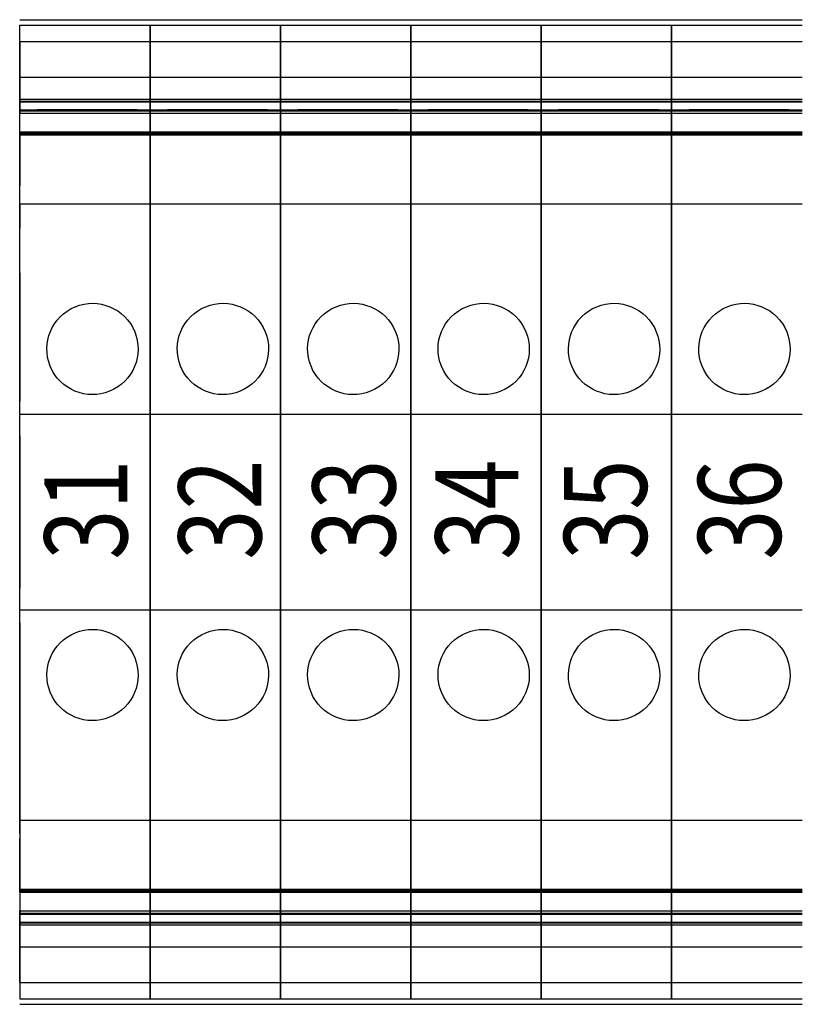
# Model space of a CAD drawing. Extents: x 0 to 101, y 0 to 65.
# Drawn here: x 30 to 32, y 4 to 7 of the extents above; entities that cross this region are included whole.
import ezdxf
from ezdxf.enums import TextEntityAlignment as Align

# ---------------------------------------------------------------- set-up
doc = ezdxf.new("R2010")
doc.units = 0
doc.header["$LTSCALE"] = 1.5
doc.header["$MEASUREMENT"] = 0
doc.layers.get('0').update_dxf_attribs({"linetype": 'CONTINUOUS'})
doc.styles.add('ROMANS', font='romans')

msp = doc.modelspace()

# ---------------------------------------------------------------- linework, layer by layer
for p, q in [((29.5261, 7.0587), (29.9247, 7.0587)), ((29.9247, 7.0587), (30.3233, 7.0587)), ((30.3233, 7.0587), (30.7219, 7.0587)), ((30.7219, 7.0587), (31.1206, 7.0587)), ((31.1206, 7.0587), (31.5192, 7.0587)), ((31.5192, 7.0587), (31.9178, 7.0587)), ((29.5261, 7.0421), (29.9247, 7.0421)), ((29.9247, 7.0421), (30.3233, 7.0421)), ((30.3233, 7.0421), (30.7219, 7.0421)), ((30.7219, 7.0421), (31.1206, 7.0421)), ((31.1206, 7.0421), (31.5192, 7.0421)), ((31.5192, 7.0421), (31.9178, 7.0421)), ((29.5261, 6.8826), (29.9247, 6.8826)), ((29.9247, 6.8826), (30.3233, 6.8826)), ((30.3233, 6.8826), (30.7219, 6.8826)), ((30.7219, 6.8826), (31.1206, 6.8826)), ((31.1206, 6.8826), (31.5192, 6.8826)), ((31.5192, 6.8826), (31.9178, 6.8826)), ((29.9247, 6.8394), (29.9247, 6.7066)), ((30.3233, 6.8394), (30.3233, 6.7066)), ((30.7219, 6.8394), (30.7219, 6.7066)), ((31.1206, 6.8394), (31.1206, 6.7066)), ((31.5192, 6.8394), (31.5192, 6.7066)), ((29.5261, 6.8073), (29.9247, 6.8073)), ((29.9247, 6.8073), (30.3233, 6.8073)), ((30.3233, 6.8073), (30.7219, 6.8073)), ((30.7219, 6.8073), (31.1206, 6.8073)), ((31.1206, 6.8073), (31.5192, 6.8073)), ((31.5192, 6.8073), (31.9178, 6.8073)), ((29.5261, 6.7797), (29.9247, 6.7797)), ((29.5261, 6.773), (29.9247, 6.773)), ((29.8848, 6.783), (29.5792, 6.783)), ((29.8848, 6.783), (29.5792, 6.783)), ((29.8848, 6.783), (29.5792, 6.783)), ((29.5792, 6.783), (29.5792, 6.783)), ((29.5792, 6.783), (29.639, 6.783)), ((29.8848, 6.783), (29.639, 6.783)), ((29.639, 6.783), (29.639, 6.783)), ((29.8848, 6.783), (29.8848, 6.783)), ((29.9247, 6.7797), (30.3233, 6.7797)), ((29.9247, 6.773), (30.3233, 6.773)), ((29.9778, 6.783), (29.9778, 6.783)), ((30.2835, 6.783), (29.9778, 6.783)), ((29.9778, 6.783), (30.0376, 6.783)), ((30.2835, 6.783), (29.9778, 6.783)), ((30.2835, 6.783), (29.9778, 6.783)), ((30.0376, 6.783), (30.0376, 6.783)), ((30.2835, 6.783), (30.0376, 6.783)), ((30.2835, 6.783), (30.2835, 6.783)), ((30.3233, 6.7797), (30.7219, 6.7797)), ((30.3233, 6.773), (30.7219, 6.773)), ((30.3765, 6.783), (30.3765, 6.783)), ((30.6821, 6.783), (30.3765, 6.783)), ((30.3765, 6.783), (30.4363, 6.783)), ((30.6821, 6.783), (30.3765, 6.783)), ((30.6821, 6.783), (30.3765, 6.783)), ((30.4363, 6.783), (30.4363, 6.783)), ((30.6821, 6.783), (30.4363, 6.783)), ((30.6821, 6.783), (30.6821, 6.783)), ((30.7219, 6.7797), (31.1206, 6.7797)), ((30.7219, 6.773), (31.1206, 6.773)), ((30.7751, 6.783), (30.7751, 6.783)), ((31.0807, 6.783), (30.7751, 6.783)), ((30.7751, 6.783), (30.8349, 6.783)), ((31.0807, 6.783), (30.7751, 6.783)), ((31.0807, 6.783), (30.7751, 6.783)), ((30.8349, 6.783), (30.8349, 6.783)), ((31.0807, 6.783), (30.8349, 6.783)), ((31.0807, 6.783), (31.0807, 6.783)), ((31.1206, 6.7797), (31.5192, 6.7797)), ((31.1206, 6.773), (31.5192, 6.773)), ((31.1737, 6.783), (31.1737, 6.783)), ((31.4793, 6.783), (31.1737, 6.783)), ((31.1737, 6.783), (31.2335, 6.783)), ((31.4793, 6.783), (31.1737, 6.783)), ((31.4793, 6.783), (31.1737, 6.783)), ((31.2335, 6.783), (31.2335, 6.783)), ((31.4793, 6.783), (31.2335, 6.783)), ((31.4793, 6.783), (31.4793, 6.783)), ((31.5192, 6.7797), (31.9178, 6.7797)), ((31.5192, 6.773), (31.9178, 6.773)), ((31.5723, 6.783), (31.5723, 6.783)), ((31.5723, 6.783), (31.6321, 6.783)), ((31.8779, 6.783), (31.5723, 6.783)), ((31.8779, 6.783), (31.5723, 6.783)), ((31.8779, 6.783), (31.5723, 6.783)), ((31.6321, 6.783), (31.6321, 6.783)), ((31.8779, 6.783), (31.6321, 6.783)), ((31.8779, 6.783), (31.8779, 6.783)), ((29.5261, 6.68), (29.5261, 6.7066)), ((29.9247, 6.7066), (29.9247, 6.68)), ((29.9247, 6.68), (29.9247, 6.7066)), ((30.3233, 6.7066), (30.3233, 6.68)), ((30.3233, 6.68), (30.3233, 6.7066)), ((30.7219, 6.7066), (30.7219, 6.68)), ((30.7219, 6.68), (30.7219, 6.7066)), ((31.1206, 6.7066), (31.1206, 6.68)), ((31.1206, 6.68), (31.1206, 6.7066)), ((31.5192, 6.7066), (31.5192, 6.68)), ((31.5192, 6.68), (31.5192, 6.7066)), ((29.9247, 6.3411), (29.9247, 6.2515)), ((29.9247, 6.3411), (29.9247, 6.3411)), ((29.9247, 6.2515), (29.9247, 6.3411)), ((30.3233, 6.3411), (30.3233, 6.2515)), ((30.3233, 6.3411), (30.3233, 6.3411)), ((30.3233, 6.2515), (30.3233, 6.3411)), ((30.7219, 6.3411), (30.7219, 6.2515)), ((30.7219, 6.3411), (30.7219, 6.3411)), ((30.7219, 6.2515), (30.7219, 6.3411)), ((31.1206, 6.3411), (31.1206, 6.2515)), ((31.1206, 6.3411), (31.1206, 6.3411)), ((31.1206, 6.2515), (31.1206, 6.3411)), ((31.5192, 6.3411), (31.5192, 6.2515)), ((31.5192, 6.3411), (31.5192, 6.3411)), ((31.5192, 6.2515), (31.5192, 6.3411)), ((29.5261, 6.2847), (29.5261, 5.8927)), ((29.9247, 6.2847), (29.9247, 5.8927)), ((29.9247, 5.8927), (29.9247, 6.2847)), ((30.3233, 6.2847), (30.3233, 5.8927)), ((30.3233, 5.8927), (30.3233, 6.2847)), ((30.7219, 6.2847), (30.7219, 5.8927)), ((30.7219, 5.8927), (30.7219, 6.2847)), ((31.1206, 6.2847), (31.1206, 5.8927)), ((31.1206, 5.8927), (31.1206, 6.2847)), ((31.5192, 6.2847), (31.5192, 5.8927)), ((31.5192, 5.8927), (31.5192, 6.2847)), ((29.9247, 6.2515), (29.9247, 5.8528)), ((29.9247, 6.2515), (29.9247, 6.2515)), ((29.9247, 6.2515), (29.9247, 6.2515)), ((29.9247, 5.8528), (29.9247, 6.2515)), ((30.3233, 6.2515), (30.3233, 5.8528)), ((30.3233, 6.2515), (30.3233, 6.2515)), ((30.3233, 6.2515), (30.3233, 6.2515)), ((30.3233, 5.8528), (30.3233, 6.2515)), ((30.7219, 6.2515), (30.7219, 5.8528)), ((30.7219, 6.2515), (30.7219, 6.2515)), ((30.7219, 6.2515), (30.7219, 6.2515)), ((30.7219, 5.8528), (30.7219, 6.2515)), ((31.1206, 6.2515), (31.1206, 5.8528)), ((31.1206, 6.2515), (31.1206, 6.2515)), ((31.1206, 6.2515), (31.1206, 6.2515)), ((31.1206, 5.8528), (31.1206, 6.2515)), ((31.5192, 6.2515), (31.5192, 5.8528)), ((31.5192, 6.2515), (31.5192, 6.2515)), ((31.5192, 6.2515), (31.5192, 6.2515)), ((31.5192, 5.8528), (31.5192, 6.2515)), ((29.5261, 5.8528), (29.9247, 5.8528)), ((29.9247, 5.8528), (29.9247, 5.8528)), ((29.9247, 5.2549), (29.9247, 5.8528)), ((29.9247, 5.8528), (29.9247, 5.2549)), ((29.9247, 5.8528), (29.9247, 5.8528)), ((29.9247, 5.8528), (30.3233, 5.8528)), ((30.3233, 5.8528), (30.3233, 5.8528)), ((30.3233, 5.2549), (30.3233, 5.8528)), ((30.3233, 5.8528), (30.3233, 5.2549)), ((30.3233, 5.8528), (30.3233, 5.8528)), ((30.3233, 5.8528), (30.7219, 5.8528)), ((30.7219, 5.8528), (30.7219, 5.8528)), ((30.7219, 5.2549), (30.7219, 5.8528)), ((30.7219, 5.8528), (30.7219, 5.2549)), ((30.7219, 5.8528), (30.7219, 5.8528)), ((30.7219, 5.8528), (31.1206, 5.8528)), ((31.1206, 5.8528), (31.1206, 5.8528)), ((31.1206, 5.2549), (31.1206, 5.8528)), ((31.1206, 5.8528), (31.1206, 5.2549)), ((31.1206, 5.8528), (31.1206, 5.8528)), ((31.1206, 5.8528), (31.5192, 5.8528)), ((31.5192, 5.8528), (31.5192, 5.8528)), ((31.5192, 5.2549), (31.5192, 5.8528)), ((31.5192, 5.8528), (31.5192, 5.2549)), ((31.5192, 5.8528), (31.5192, 5.8528)), ((31.5192, 5.8528), (31.9178, 5.8528)), ((29.5261, 5.7864), (29.5261, 5.3214)), ((29.9247, 5.7864), (29.9247, 5.3214)), ((29.9247, 5.3214), (29.9247, 5.7864)), ((30.3233, 5.7864), (30.3233, 5.3214)), ((30.3233, 5.3214), (30.3233, 5.7864)), ((30.7219, 5.7864), (30.7219, 5.3214)), ((30.7219, 5.3214), (30.7219, 5.7864)), ((31.1206, 5.7864), (31.1206, 5.3214)), ((31.1206, 5.3214), (31.1206, 5.7864)), ((31.5192, 5.7864), (31.5192, 5.3214)), ((31.5192, 5.3214), (31.5192, 5.7864)), ((29.5261, 5.2549), (29.9247, 5.2549)), ((29.9247, 5.2549), (29.9247, 5.2549)), ((29.9247, 4.8563), (29.9247, 5.2549)), ((29.9247, 5.2549), (29.9247, 4.8563)), ((29.9247, 5.2549), (29.9247, 5.2549)), ((29.9247, 5.2549), (30.3233, 5.2549)), ((30.3233, 5.2549), (30.3233, 5.2549)), ((30.3233, 4.8563), (30.3233, 5.2549)), ((30.3233, 5.2549), (30.3233, 4.8563)), ((30.3233, 5.2549), (30.3233, 5.2549)), ((30.3233, 5.2549), (30.7219, 5.2549)), ((30.7219, 5.2549), (30.7219, 5.2549)), ((30.7219, 4.8563), (30.7219, 5.2549)), ((30.7219, 5.2549), (30.7219, 4.8563)), ((30.7219, 5.2549), (30.7219, 5.2549)), ((30.7219, 5.2549), (31.1206, 5.2549)), ((31.1206, 5.2549), (31.1206, 5.2549)), ((31.1206, 4.8563), (31.1206, 5.2549)), ((31.1206, 5.2549), (31.1206, 4.8563)), ((31.1206, 5.2549), (31.1206, 5.2549)), ((31.1206, 5.2549), (31.5192, 5.2549)), ((31.5192, 5.2549), (31.5192, 5.2549)), ((31.5192, 4.8563), (31.5192, 5.2549)), ((31.5192, 5.2549), (31.5192, 4.8563)), ((31.5192, 5.2549), (31.5192, 5.2549)), ((31.5192, 5.2549), (31.9178, 5.2549)), ((29.5261, 5.2151), (29.5261, 4.6703)), ((29.9247, 5.2151), (29.9247, 4.6703)), ((29.9247, 4.6703), (29.9247, 5.2151)), ((30.3233, 5.2151), (30.3233, 4.6703)), ((30.3233, 4.6703), (30.3233, 5.2151)), ((30.7219, 5.2151), (30.7219, 4.6703)), ((30.7219, 4.6703), (30.7219, 5.2151)), ((31.1206, 5.2151), (31.1206, 4.6703)), ((31.1206, 4.6703), (31.1206, 5.2151)), ((31.5192, 5.2151), (31.5192, 4.6703)), ((31.5192, 4.6703), (31.5192, 5.2151)), ((29.9247, 4.8563), (29.9247, 4.8563)), ((29.9247, 4.7667), (29.9247, 4.8563)), ((29.9247, 4.8563), (29.9247, 4.7667)), ((29.9247, 4.8563), (29.9247, 4.8563)), ((30.3233, 4.8563), (30.3233, 4.8563)), ((30.3233, 4.7667), (30.3233, 4.8563)), ((30.3233, 4.8563), (30.3233, 4.7667)), ((30.3233, 4.8563), (30.3233, 4.8563)), ((30.7219, 4.8563), (30.7219, 4.8563)), ((30.7219, 4.7667), (30.7219, 4.8563)), ((30.7219, 4.8563), (30.7219, 4.7667)), ((30.7219, 4.8563), (30.7219, 4.8563)), ((31.1206, 4.8563), (31.1206, 4.8563)), ((31.1206, 4.7667), (31.1206, 4.8563)), ((31.1206, 4.8563), (31.1206, 4.7667)), ((31.1206, 4.8563), (31.1206, 4.8563)), ((31.5192, 4.8563), (31.5192, 4.8563)), ((31.5192, 4.7667), (31.5192, 4.8563)), ((31.5192, 4.8563), (31.5192, 4.7667)), ((31.5192, 4.8563), (31.5192, 4.8563)), ((29.9247, 4.7667), (29.9247, 4.7667)), ((30.3233, 4.7667), (30.3233, 4.7667)), ((30.7219, 4.7667), (30.7219, 4.7667)), ((31.1206, 4.7667), (31.1206, 4.7667)), ((31.5192, 4.7667), (31.5192, 4.7667)), ((29.5261, 4.4278), (29.5261, 4.4012)), ((29.9247, 4.4278), (29.9247, 4.4012)), ((29.9247, 4.4012), (29.9247, 4.4278)), ((30.3233, 4.4278), (30.3233, 4.4012)), ((30.3233, 4.4012), (30.3233, 4.4278)), ((30.7219, 4.4278), (30.7219, 4.4012)), ((30.7219, 4.4012), (30.7219, 4.4278)), ((31.1206, 4.4278), (31.1206, 4.4012)), ((31.1206, 4.4012), (31.1206, 4.4278)), ((31.5192, 4.4278), (31.5192, 4.4012)), ((31.5192, 4.4012), (31.5192, 4.4278)), ((29.9247, 4.2683), (29.9247, 4.4012)), ((30.3233, 4.2683), (30.3233, 4.4012)), ((30.7219, 4.2683), (30.7219, 4.4012)), ((31.1206, 4.2683), (31.1206, 4.4012)), ((31.5192, 4.2683), (31.5192, 4.4012)), ((29.5261, 4.3348), (29.9247, 4.3348)), ((29.9247, 4.3348), (30.3233, 4.3348)), ((30.3233, 4.3348), (30.7219, 4.3348)), ((30.7219, 4.3348), (31.1206, 4.3348)), ((31.1206, 4.3348), (31.5192, 4.3348)), ((31.5192, 4.3348), (31.9178, 4.3348)), ((29.5261, 4.328), (29.9247, 4.328)), ((29.8848, 4.3248), (29.5792, 4.3248)), ((29.8848, 4.3248), (29.5792, 4.3248)), ((29.8848, 4.3248), (29.5792, 4.3248)), ((29.5792, 4.3248), (29.639, 4.3248)), ((29.5792, 4.3248), (29.5792, 4.3248)), ((29.8848, 4.3248), (29.639, 4.3248)), ((29.639, 4.3248), (29.639, 4.3248)), ((29.8848, 4.3248), (29.8848, 4.3248)), ((29.9247, 4.328), (30.3233, 4.328)), ((30.2835, 4.3248), (29.9778, 4.3248)), ((30.2835, 4.3248), (29.9778, 4.3248)), ((29.9778, 4.3248), (30.0376, 4.3248)), ((30.2835, 4.3248), (29.9778, 4.3248)), ((29.9778, 4.3248), (29.9778, 4.3248)), ((30.2835, 4.3248), (30.0376, 4.3248)), ((30.0376, 4.3248), (30.0376, 4.3248)), ((30.2835, 4.3248), (30.2835, 4.3248)), ((30.3233, 4.328), (30.7219, 4.328)), ((30.6821, 4.3248), (30.3765, 4.3248)), ((30.6821, 4.3248), (30.3765, 4.3248)), ((30.3765, 4.3248), (30.4363, 4.3248)), ((30.6821, 4.3248), (30.3765, 4.3248)), ((30.3765, 4.3248), (30.3765, 4.3248)), ((30.6821, 4.3248), (30.4363, 4.3248)), ((30.4363, 4.3248), (30.4363, 4.3248)), ((30.6821, 4.3248), (30.6821, 4.3248)), ((30.7219, 4.328), (31.1206, 4.328)), ((31.0807, 4.3248), (30.7751, 4.3248)), ((31.0807, 4.3248), (30.7751, 4.3248)), ((30.7751, 4.3248), (30.8349, 4.3248)), ((31.0807, 4.3248), (30.7751, 4.3248)), ((30.7751, 4.3248), (30.7751, 4.3248)), ((31.0807, 4.3248), (30.8349, 4.3248)), ((30.8349, 4.3248), (30.8349, 4.3248)), ((31.0807, 4.3248), (31.0807, 4.3248)), ((31.1206, 4.328), (31.5192, 4.328)), ((31.4793, 4.3248), (31.1737, 4.3248)), ((31.4793, 4.3248), (31.1737, 4.3248)), ((31.1737, 4.3248), (31.2335, 4.3248)), ((31.4793, 4.3248), (31.1737, 4.3248)), ((31.1737, 4.3248), (31.1737, 4.3248)), ((31.4793, 4.3248), (31.2335, 4.3248)), ((31.2335, 4.3248), (31.2335, 4.3248)), ((31.4793, 4.3248), (31.4793, 4.3248)), ((31.5192, 4.328), (31.9178, 4.328)), ((31.5723, 4.3248), (31.6321, 4.3248)), ((31.5723, 4.3248), (31.5723, 4.3248)), ((31.8779, 4.3248), (31.5723, 4.3248)), ((31.8779, 4.3248), (31.5723, 4.3248)), ((31.8779, 4.3248), (31.5723, 4.3248)), ((31.6321, 4.3248), (31.6321, 4.3248)), ((31.8779, 4.3248), (31.6321, 4.3248)), ((31.8779, 4.3248), (31.8779, 4.3248)), ((29.5261, 4.3005), (29.9247, 4.3005)), ((29.9247, 4.3005), (30.3233, 4.3005)), ((30.3233, 4.3005), (30.7219, 4.3005)), ((30.7219, 4.3005), (31.1206, 4.3005)), ((31.1206, 4.3005), (31.5192, 4.3005)), ((31.5192, 4.3005), (31.9178, 4.3005)), ((29.5261, 4.2251), (29.9247, 4.2251)), ((29.9247, 4.2251), (30.3233, 4.2251)), ((30.3233, 4.2251), (30.7219, 4.2251)), ((30.7219, 4.2251), (31.1206, 4.2251)), ((31.1206, 4.2251), (31.5192, 4.2251)), ((31.5192, 4.2251), (31.9178, 4.2251)), ((29.5261, 4.0657), (29.9247, 4.0657)), ((29.9247, 4.0657), (30.3233, 4.0657)), ((30.3233, 4.0657), (30.7219, 4.0657)), ((30.7219, 4.0657), (31.1206, 4.0657)), ((31.1206, 4.0657), (31.5192, 4.0657)), ((31.5192, 4.0657), (31.9178, 4.0657)), ((29.5261, 4.0491), (29.9247, 4.0491)), ((29.9247, 4.0491), (30.3233, 4.0491)), ((30.3233, 4.0491), (30.7219, 4.0491)), ((30.7219, 4.0491), (31.1206, 4.0491)), ((31.1206, 4.0491), (31.5192, 4.0491)), ((31.5192, 4.0491), (31.9178, 4.0491))]:
    msp.add_line(p, q)
at = {"extrusion": (-2e-16, 0.5, 0.866025)}
for p, q in [((29.5261, 6.8101), (29.5261, 7.0421)), ((29.9247, 7.0421), (29.9247, 6.8101)), ((29.9247, 6.8101), (29.9247, 7.0421)), ((30.3233, 7.0421), (30.3233, 6.8101)), ((30.3233, 6.8101), (30.3233, 7.0421)), ((30.7219, 7.0421), (30.7219, 6.8101)), ((30.7219, 6.8101), (30.7219, 7.0421)), ((31.1206, 7.0421), (31.1206, 6.8101)), ((31.1206, 6.8101), (31.1206, 7.0421)), ((31.5192, 7.0421), (31.5192, 6.8101)), ((31.5192, 6.8101), (31.5192, 7.0421)), ((29.5261, 6.8101), (29.9247, 6.8101)), ((29.9247, 6.8101), (30.3233, 6.8101)), ((30.3233, 6.8101), (30.7219, 6.8101)), ((30.7219, 6.8101), (31.1206, 6.8101)), ((31.1206, 6.8101), (31.5192, 6.8101)), ((31.5192, 6.8101), (31.9178, 6.8101))]:
    msp.add_line(p, q, dxfattribs=at)
at = {"extrusion": (0, 1e-16, -1)}
for p, q in [((29.5261, 6.9922), (29.9247, 6.9922)), ((29.5261, 6.9922), (29.5261, 6.773)), ((29.9247, 6.773), (29.9247, 6.9922)), ((29.9247, 6.9922), (30.3233, 6.9922)), ((29.9247, 6.9922), (29.9247, 6.773)), ((30.3233, 6.9922), (30.7219, 6.9922)), ((30.3233, 6.773), (30.3233, 6.9922)), ((30.3233, 6.9922), (30.3233, 6.773)), ((30.7219, 6.773), (30.7219, 6.9922)), ((30.7219, 6.9922), (31.1206, 6.9922)), ((30.7219, 6.9922), (30.7219, 6.773)), ((31.1206, 6.773), (31.1206, 6.9922)), ((31.1206, 6.9922), (31.5192, 6.9922)), ((31.1206, 6.9922), (31.1206, 6.773)), ((31.5192, 6.773), (31.5192, 6.9922)), ((31.5192, 6.9922), (31.5192, 6.773)), ((31.5192, 6.9922), (31.9178, 6.9922))]:
    msp.add_line(p, q, dxfattribs=at)
at = {"extrusion": (0, 0.087156, 0.996195)}
for p, q in [((29.5261, 6.783), (29.5261, 6.8826)), ((29.9247, 6.8826), (29.9247, 6.783)), ((29.9247, 6.783), (29.9247, 6.8826)), ((30.3233, 6.8826), (30.3233, 6.783)), ((30.3233, 6.783), (30.3233, 6.8826)), ((30.7219, 6.8826), (30.7219, 6.783)), ((30.7219, 6.783), (30.7219, 6.8826)), ((31.1206, 6.8826), (31.1206, 6.783)), ((31.1206, 6.783), (31.1206, 6.8826)), ((31.5192, 6.8826), (31.5192, 6.783)), ((31.5192, 6.783), (31.5192, 6.8826)), ((29.5261, 6.783), (29.9247, 6.783)), ((29.9247, 6.783), (30.3233, 6.783)), ((30.3233, 6.783), (30.7219, 6.783)), ((30.7219, 6.783), (31.1206, 6.783)), ((31.1206, 6.783), (31.5192, 6.783)), ((31.5192, 6.783), (31.9178, 6.783))]:
    msp.add_line(p, q, dxfattribs=at)
at = {"extrusion": (0, 3.381e-13, -1)}
for p, q in [((29.5261, 6.8162), (29.9247, 6.8162)), ((29.5261, 6.8162), (29.5261, 6.8073)), ((29.9247, 6.8073), (29.9247, 6.8162)), ((29.9247, 6.8162), (30.3233, 6.8162)), ((29.9247, 6.8162), (29.9247, 6.8073)), ((30.3233, 6.8162), (30.7219, 6.8162)), ((30.3233, 6.8073), (30.3233, 6.8162)), ((30.3233, 6.8162), (30.3233, 6.8073)), ((30.7219, 6.8073), (30.7219, 6.8162)), ((30.7219, 6.8162), (31.1206, 6.8162)), ((30.7219, 6.8162), (30.7219, 6.8073)), ((31.1206, 6.8073), (31.1206, 6.8162)), ((31.1206, 6.8162), (31.5192, 6.8162)), ((31.1206, 6.8162), (31.1206, 6.8073)), ((31.5192, 6.8073), (31.5192, 6.8162)), ((31.5192, 6.8162), (31.5192, 6.8073)), ((31.5192, 6.8162), (31.9178, 6.8162))]:
    msp.add_line(p, q, dxfattribs=at)
at = {"extrusion": (2e-16, -0.34202, 0.939693)}
for p, q in [((29.5261, 6.708), (29.5261, 6.783)), ((29.9247, 6.783), (29.9247, 6.708)), ((29.9247, 6.708), (29.9247, 6.783)), ((30.3233, 6.783), (30.3233, 6.708)), ((30.3233, 6.708), (30.3233, 6.783)), ((30.7219, 6.783), (30.7219, 6.708)), ((30.7219, 6.708), (30.7219, 6.783)), ((31.1206, 6.783), (31.1206, 6.708)), ((31.1206, 6.708), (31.1206, 6.783)), ((31.5192, 6.783), (31.5192, 6.708)), ((31.5192, 6.708), (31.5192, 6.783)), ((29.5261, 6.708), (29.9247, 6.708)), ((29.9247, 6.708), (30.3233, 6.708)), ((30.3233, 6.708), (30.7219, 6.708)), ((30.7219, 6.708), (31.1206, 6.708)), ((31.1206, 6.708), (31.5192, 6.708)), ((31.5192, 6.708), (31.9178, 6.708))]:
    msp.add_line(p, q, dxfattribs=at)
at = {"extrusion": (-5e-16, 0.956305, 0.292372)}
for p, q in [((29.5261, 6.712), (29.5261, 6.7797)), ((29.9247, 6.7797), (29.9247, 6.712)), ((29.9247, 6.712), (29.9247, 6.7797)), ((30.3233, 6.7797), (30.3233, 6.712)), ((30.3233, 6.712), (30.3233, 6.7797)), ((30.7219, 6.7797), (30.7219, 6.712)), ((30.7219, 6.712), (30.7219, 6.7797)), ((31.1206, 6.7797), (31.1206, 6.712)), ((31.1206, 6.712), (31.1206, 6.7797)), ((31.5192, 6.7797), (31.5192, 6.712)), ((31.5192, 6.712), (31.5192, 6.7797)), ((29.5261, 6.712), (29.9247, 6.712)), ((29.9247, 6.712), (30.3233, 6.712)), ((30.3233, 6.712), (30.7219, 6.712)), ((30.7219, 6.712), (31.1206, 6.712)), ((31.1206, 6.712), (31.5192, 6.712)), ((31.5192, 6.712), (31.9178, 6.712))]:
    msp.add_line(p, q, dxfattribs=at)
at = {"extrusion": (4e-16, -0.866025, -0.5)}
for p, q in [((29.5261, 6.7155), (29.9247, 6.7155)), ((29.5261, 6.7155), (29.5261, 6.6601)), ((29.9247, 6.6601), (29.9247, 6.7155)), ((29.9247, 6.7155), (30.3233, 6.7155)), ((29.9247, 6.7155), (29.9247, 6.6601)), ((30.3233, 6.7155), (30.7219, 6.7155)), ((30.3233, 6.6601), (30.3233, 6.7155)), ((30.3233, 6.7155), (30.3233, 6.6601)), ((30.7219, 6.6601), (30.7219, 6.7155)), ((30.7219, 6.7155), (31.1206, 6.7155)), ((30.7219, 6.7155), (30.7219, 6.6601)), ((31.1206, 6.6601), (31.1206, 6.7155)), ((31.1206, 6.7155), (31.5192, 6.7155)), ((31.1206, 6.7155), (31.1206, 6.6601)), ((31.5192, 6.6601), (31.5192, 6.7155)), ((31.5192, 6.7155), (31.5192, 6.6601)), ((31.5192, 6.7155), (31.9178, 6.7155)), ((29.5261, 6.7066), (29.9247, 6.7066)), ((29.5261, 6.7066), (29.5261, 6.5515)), ((29.9247, 6.5515), (29.9247, 6.7066)), ((29.9247, 6.7066), (30.3233, 6.7066)), ((29.9247, 6.7066), (29.9247, 6.5515)), ((30.3233, 6.7066), (30.7219, 6.7066)), ((30.3233, 6.5515), (30.3233, 6.7066)), ((30.3233, 6.7066), (30.3233, 6.5515)), ((30.7219, 6.5515), (30.7219, 6.7066)), ((30.7219, 6.7066), (31.1206, 6.7066)), ((30.7219, 6.7066), (30.7219, 6.5515)), ((31.1206, 6.5515), (31.1206, 6.7066)), ((31.1206, 6.7066), (31.5192, 6.7066)), ((31.1206, 6.7066), (31.1206, 6.5515)), ((31.5192, 6.5515), (31.5192, 6.7066)), ((31.5192, 6.7066), (31.5192, 6.5515)), ((31.5192, 6.7066), (31.9178, 6.7066))]:
    msp.add_line(p, q, dxfattribs=at)
at = {"extrusion": (-5e-16, 0.939693, 0.34202)}
for p, q in [((29.5261, 6.4217), (29.5261, 6.708)), ((29.9247, 6.708), (29.9247, 6.4217)), ((29.9247, 6.4217), (29.9247, 6.708)), ((30.3233, 6.708), (30.3233, 6.4217)), ((30.3233, 6.4217), (30.3233, 6.708)), ((30.7219, 6.708), (30.7219, 6.4217)), ((30.7219, 6.4217), (30.7219, 6.708)), ((31.1206, 6.708), (31.1206, 6.4217)), ((31.1206, 6.4217), (31.1206, 6.708)), ((31.5192, 6.708), (31.5192, 6.4217)), ((31.5192, 6.4217), (31.5192, 6.708))]:
    msp.add_line(p, q, dxfattribs=at)
at = {"extrusion": (-4e-16, 0.866025, 0.5)}
for p, q in [((29.5261, 6.4364), (29.5261, 6.5534)), ((29.9247, 6.5534), (29.9247, 6.4364)), ((29.9247, 6.4364), (29.9247, 6.5534)), ((30.3233, 6.5534), (30.3233, 6.4364)), ((30.3233, 6.4364), (30.3233, 6.5534)), ((30.7219, 6.5534), (30.7219, 6.4364)), ((30.7219, 6.4364), (30.7219, 6.5534)), ((31.1206, 6.5534), (31.1206, 6.4364)), ((31.1206, 6.4364), (31.1206, 6.5534)), ((31.5192, 6.5534), (31.5192, 6.4364)), ((31.5192, 6.4364), (31.5192, 6.5534))]:
    msp.add_line(p, q, dxfattribs=at)
at = {"extrusion": (0, -1e-16, -1)}
for p, q in [((29.5261, 4.5716), (29.5261, 6.5362)), ((29.9247, 4.5716), (29.9247, 6.5362)), ((29.9247, 6.5362), (29.9247, 4.5716)), ((30.3233, 4.5716), (30.3233, 6.5362)), ((30.3233, 6.5362), (30.3233, 4.5716)), ((30.7219, 4.5716), (30.7219, 6.5362)), ((30.7219, 6.5362), (30.7219, 4.5716)), ((31.1206, 4.5716), (31.1206, 6.5362)), ((31.1206, 6.5362), (31.1206, 4.5716)), ((31.5192, 4.5716), (31.5192, 6.5362)), ((31.5192, 6.5362), (31.5192, 4.5716)), ((29.5261, 4.1155), (29.5261, 4.3348)), ((29.9247, 4.1155), (29.9247, 4.3348)), ((29.9247, 4.3348), (29.9247, 4.1155)), ((30.3233, 4.1155), (30.3233, 4.3348)), ((30.3233, 4.3348), (30.3233, 4.1155)), ((30.7219, 4.1155), (30.7219, 4.3348)), ((30.7219, 4.3348), (30.7219, 4.1155)), ((31.1206, 4.1155), (31.1206, 4.3348)), ((31.1206, 4.3348), (31.1206, 4.1155)), ((31.5192, 4.1155), (31.5192, 4.3348)), ((31.5192, 4.3348), (31.5192, 4.1155)), ((29.5261, 4.1155), (29.9247, 4.1155)), ((29.9247, 4.1155), (30.3233, 4.1155)), ((30.3233, 4.1155), (30.7219, 4.1155)), ((30.7219, 4.1155), (31.1206, 4.1155)), ((31.1206, 4.1155), (31.5192, 4.1155)), ((31.5192, 4.1155), (31.9178, 4.1155))]:
    msp.add_line(p, q, dxfattribs=at)
at = {"extrusion": (-2e-16, 0.34202, -0.939693)}
for p, q in [((29.5261, 6.496), (29.9247, 6.496)), ((29.5261, 6.496), (29.5261, 6.4217)), ((29.9247, 6.4217), (29.9247, 6.496)), ((29.9247, 6.496), (30.3233, 6.496)), ((29.9247, 6.496), (29.9247, 6.4217)), ((30.3233, 6.496), (30.7219, 6.496)), ((30.3233, 6.4217), (30.3233, 6.496)), ((30.3233, 6.496), (30.3233, 6.4217)), ((30.7219, 6.4217), (30.7219, 6.496)), ((30.7219, 6.496), (31.1206, 6.496)), ((30.7219, 6.496), (30.7219, 6.4217)), ((31.1206, 6.4217), (31.1206, 6.496)), ((31.1206, 6.496), (31.5192, 6.496)), ((31.1206, 6.496), (31.1206, 6.4217)), ((31.5192, 6.4217), (31.5192, 6.496)), ((31.5192, 6.496), (31.5192, 6.4217)), ((31.5192, 6.496), (31.9178, 6.496))]:
    msp.add_line(p, q, dxfattribs=at)
at = {"extrusion": (-5e-16, -1, 4.30509e-10)}
for p, q in [((29.5261, 5.8528), (29.9247, 5.8528)), ((29.9247, 5.8528), (30.3233, 5.8528)), ((30.3233, 5.8528), (30.7219, 5.8528)), ((30.7219, 5.8528), (31.1206, 5.8528)), ((31.1206, 5.8528), (31.5192, 5.8528)), ((31.5192, 5.8528), (31.9178, 5.8528))]:
    msp.add_line(p, q, dxfattribs=at)
at = {"extrusion": (-2e-16, -0.34202, -0.939693)}
for p, q in [((29.5261, 4.6117), (29.5261, 4.686)), ((29.9247, 4.6117), (29.9247, 4.686)), ((29.9247, 4.686), (29.9247, 4.6117)), ((30.3233, 4.6117), (30.3233, 4.686)), ((30.3233, 4.686), (30.3233, 4.6117)), ((30.7219, 4.6117), (30.7219, 4.686)), ((30.7219, 4.686), (30.7219, 4.6117)), ((31.1206, 4.6117), (31.1206, 4.686)), ((31.1206, 4.686), (31.1206, 4.6117)), ((31.5192, 4.6117), (31.5192, 4.686)), ((31.5192, 4.686), (31.5192, 4.6117)), ((29.5261, 4.6117), (29.9247, 4.6117)), ((29.9247, 4.6117), (30.3233, 4.6117)), ((30.3233, 4.6117), (30.7219, 4.6117)), ((30.7219, 4.6117), (31.1206, 4.6117)), ((31.1206, 4.6117), (31.5192, 4.6117)), ((31.5192, 4.6117), (31.9178, 4.6117))]:
    msp.add_line(p, q, dxfattribs=at)
at = {"extrusion": (-5e-16, -0.939693, 0.34202)}
for p, q in [((29.5261, 4.686), (29.5261, 4.3997)), ((29.9247, 4.686), (29.9247, 4.3997)), ((29.9247, 4.3997), (29.9247, 4.686)), ((30.3233, 4.686), (30.3233, 4.3997)), ((30.3233, 4.3997), (30.3233, 4.686)), ((30.7219, 4.686), (30.7219, 4.3997)), ((30.7219, 4.3997), (30.7219, 4.686)), ((31.1206, 4.686), (31.1206, 4.3997)), ((31.1206, 4.3997), (31.1206, 4.686)), ((31.5192, 4.686), (31.5192, 4.3997)), ((31.5192, 4.3997), (31.5192, 4.686))]:
    msp.add_line(p, q, dxfattribs=at)
at = {"extrusion": (-4e-16, -0.866025, 0.5)}
for p, q in [((29.5261, 4.6713), (29.5261, 4.5543)), ((29.9247, 4.6713), (29.9247, 4.5543)), ((29.9247, 4.5543), (29.9247, 4.6713)), ((30.3233, 4.6713), (30.3233, 4.5543)), ((30.3233, 4.5543), (30.3233, 4.6713)), ((30.7219, 4.6713), (30.7219, 4.5543)), ((30.7219, 4.5543), (30.7219, 4.6713)), ((31.1206, 4.6713), (31.1206, 4.5543)), ((31.1206, 4.5543), (31.1206, 4.6713)), ((31.5192, 4.6713), (31.5192, 4.5543)), ((31.5192, 4.5543), (31.5192, 4.6713))]:
    msp.add_line(p, q, dxfattribs=at)
at = {"extrusion": (4e-16, 0.866025, -0.5)}
for p, q in [((29.5261, 4.4012), (29.5261, 4.5563)), ((29.9247, 4.4012), (29.9247, 4.5563)), ((29.9247, 4.5563), (29.9247, 4.4012)), ((30.3233, 4.4012), (30.3233, 4.5563)), ((30.3233, 4.5563), (30.3233, 4.4012)), ((30.7219, 4.4012), (30.7219, 4.5563)), ((30.7219, 4.5563), (30.7219, 4.4012)), ((31.1206, 4.4012), (31.1206, 4.5563)), ((31.1206, 4.5563), (31.1206, 4.4012)), ((31.5192, 4.4012), (31.5192, 4.5563)), ((31.5192, 4.5563), (31.5192, 4.4012)), ((29.5261, 4.3923), (29.5261, 4.4477)), ((29.9247, 4.3923), (29.9247, 4.4477)), ((29.9247, 4.4477), (29.9247, 4.3923)), ((30.3233, 4.3923), (30.3233, 4.4477)), ((30.3233, 4.4477), (30.3233, 4.3923)), ((30.7219, 4.3923), (30.7219, 4.4477)), ((30.7219, 4.4477), (30.7219, 4.3923)), ((31.1206, 4.3923), (31.1206, 4.4477)), ((31.1206, 4.4477), (31.1206, 4.3923)), ((31.5192, 4.3923), (31.5192, 4.4477)), ((31.5192, 4.4477), (31.5192, 4.3923)), ((29.5261, 4.4012), (29.9247, 4.4012)), ((29.9247, 4.4012), (30.3233, 4.4012)), ((30.3233, 4.4012), (30.7219, 4.4012)), ((30.7219, 4.4012), (31.1206, 4.4012)), ((31.1206, 4.4012), (31.5192, 4.4012)), ((31.5192, 4.4012), (31.9178, 4.4012)), ((29.5261, 4.3923), (29.9247, 4.3923)), ((29.9247, 4.3923), (30.3233, 4.3923)), ((30.3233, 4.3923), (30.7219, 4.3923)), ((30.7219, 4.3923), (31.1206, 4.3923)), ((31.1206, 4.3923), (31.5192, 4.3923)), ((31.5192, 4.3923), (31.9178, 4.3923))]:
    msp.add_line(p, q, dxfattribs=at)
at = {"extrusion": (2e-16, 0.34202, 0.939693)}
for p, q in [((29.5261, 4.3997), (29.9247, 4.3997)), ((29.5261, 4.3997), (29.5261, 4.3248)), ((29.9247, 4.3997), (29.9247, 4.3248)), ((29.9247, 4.3997), (30.3233, 4.3997)), ((29.9247, 4.3248), (29.9247, 4.3997)), ((30.3233, 4.3997), (30.7219, 4.3997)), ((30.3233, 4.3997), (30.3233, 4.3248)), ((30.3233, 4.3248), (30.3233, 4.3997)), ((30.7219, 4.3997), (30.7219, 4.3248)), ((30.7219, 4.3997), (31.1206, 4.3997)), ((30.7219, 4.3248), (30.7219, 4.3997)), ((31.1206, 4.3997), (31.1206, 4.3248)), ((31.1206, 4.3997), (31.5192, 4.3997)), ((31.1206, 4.3248), (31.1206, 4.3997)), ((31.5192, 4.3997), (31.5192, 4.3248)), ((31.5192, 4.3248), (31.5192, 4.3997)), ((31.5192, 4.3997), (31.9178, 4.3997))]:
    msp.add_line(p, q, dxfattribs=at)
at = {"extrusion": (-5e-16, -0.956305, 0.292372)}
for p, q in [((29.5261, 4.3958), (29.9247, 4.3958)), ((29.5261, 4.3958), (29.5261, 4.328)), ((29.9247, 4.3958), (29.9247, 4.328)), ((29.9247, 4.3958), (30.3233, 4.3958)), ((29.9247, 4.328), (29.9247, 4.3958)), ((30.3233, 4.3958), (30.7219, 4.3958)), ((30.3233, 4.3958), (30.3233, 4.328)), ((30.3233, 4.328), (30.3233, 4.3958)), ((30.7219, 4.3958), (30.7219, 4.328)), ((30.7219, 4.3958), (31.1206, 4.3958)), ((30.7219, 4.328), (30.7219, 4.3958)), ((31.1206, 4.3958), (31.1206, 4.328)), ((31.1206, 4.3958), (31.5192, 4.3958)), ((31.1206, 4.328), (31.1206, 4.3958)), ((31.5192, 4.3958), (31.5192, 4.328)), ((31.5192, 4.328), (31.5192, 4.3958)), ((31.5192, 4.3958), (31.9178, 4.3958))]:
    msp.add_line(p, q, dxfattribs=at)
at = {"extrusion": (0, -0.087156, 0.996195)}
for p, q in [((29.5261, 4.3248), (29.9247, 4.3248)), ((29.5261, 4.3248), (29.5261, 4.2251)), ((29.9247, 4.3248), (29.9247, 4.2251)), ((29.9247, 4.3248), (30.3233, 4.3248)), ((29.9247, 4.2251), (29.9247, 4.3248)), ((30.3233, 4.3248), (30.7219, 4.3248)), ((30.3233, 4.3248), (30.3233, 4.2251)), ((30.3233, 4.2251), (30.3233, 4.3248)), ((30.7219, 4.3248), (30.7219, 4.2251)), ((30.7219, 4.3248), (31.1206, 4.3248)), ((30.7219, 4.2251), (30.7219, 4.3248)), ((31.1206, 4.3248), (31.1206, 4.2251)), ((31.1206, 4.3248), (31.5192, 4.3248)), ((31.1206, 4.2251), (31.1206, 4.3248)), ((31.5192, 4.3248), (31.5192, 4.2251)), ((31.5192, 4.2251), (31.5192, 4.3248)), ((31.5192, 4.3248), (31.9178, 4.3248))]:
    msp.add_line(p, q, dxfattribs=at)
at = {"extrusion": (0, -3.381e-13, -1)}
for p, q in [((29.5261, 4.2916), (29.5261, 4.3005)), ((29.5261, 4.2916), (29.9247, 4.2916)), ((29.9247, 4.2916), (29.9247, 4.3005)), ((29.9247, 4.3005), (29.9247, 4.2916)), ((29.9247, 4.2916), (30.3233, 4.2916)), ((30.3233, 4.2916), (30.3233, 4.3005)), ((30.3233, 4.3005), (30.3233, 4.2916)), ((30.3233, 4.2916), (30.7219, 4.2916)), ((30.7219, 4.2916), (30.7219, 4.3005)), ((30.7219, 4.3005), (30.7219, 4.2916)), ((30.7219, 4.2916), (31.1206, 4.2916)), ((31.1206, 4.2916), (31.1206, 4.3005)), ((31.1206, 4.3005), (31.1206, 4.2916)), ((31.1206, 4.2916), (31.5192, 4.2916)), ((31.5192, 4.2916), (31.5192, 4.3005)), ((31.5192, 4.3005), (31.5192, 4.2916)), ((31.5192, 4.2916), (31.9178, 4.2916))]:
    msp.add_line(p, q, dxfattribs=at)
at = {"extrusion": (-2e-16, -0.5, 0.866025)}
for p, q in [((29.5261, 4.2977), (29.9247, 4.2977)), ((29.5261, 4.2977), (29.5261, 4.0657)), ((29.9247, 4.2977), (29.9247, 4.0657)), ((29.9247, 4.2977), (30.3233, 4.2977)), ((29.9247, 4.0657), (29.9247, 4.2977)), ((30.3233, 4.2977), (30.7219, 4.2977)), ((30.3233, 4.2977), (30.3233, 4.0657)), ((30.3233, 4.0657), (30.3233, 4.2977)), ((30.7219, 4.2977), (30.7219, 4.0657)), ((30.7219, 4.2977), (31.1206, 4.2977)), ((30.7219, 4.0657), (30.7219, 4.2977)), ((31.1206, 4.2977), (31.1206, 4.0657)), ((31.1206, 4.2977), (31.5192, 4.2977)), ((31.1206, 4.0657), (31.1206, 4.2977)), ((31.5192, 4.2977), (31.5192, 4.0657)), ((31.5192, 4.0657), (31.5192, 4.2977)), ((31.5192, 4.2977), (31.9178, 4.2977))]:
    msp.add_line(p, q, dxfattribs=at)
for centre in [(29.7486, 6.0522), (30.1473, 6.0522), (30.5459, 6.0522), (30.9445, 6.0522), (31.3431, 6.0522), (31.7417, 6.0522), (29.7486, 5.0556), (30.1473, 5.0556), (30.5459, 5.0556), (30.9445, 5.0556), (31.3431, 5.0556), (31.7417, 5.0556)]:
    msp.add_ellipse(centre, major_axis=(0.0654, -0.1232), ratio=1)

# ---------------------------------------------------------------- texts
at = {"style": 'ROMANS', "width": 0.8}
for s, p in [('31', (29.7284, 5.5612)), ('32', (30.1382, 5.5612)), ('33', (30.548, 5.5612)), ('34', (30.9238, 5.5612)), ('35', (31.3166, 5.5612)), ('36', (31.7264, 5.5612))]:
    msp.add_text(s, height=0.25312, rotation=90, dxfattribs=at).set_placement(p, align=Align.MIDDLE_CENTER)

doc.saveas('drawing.dxf')
